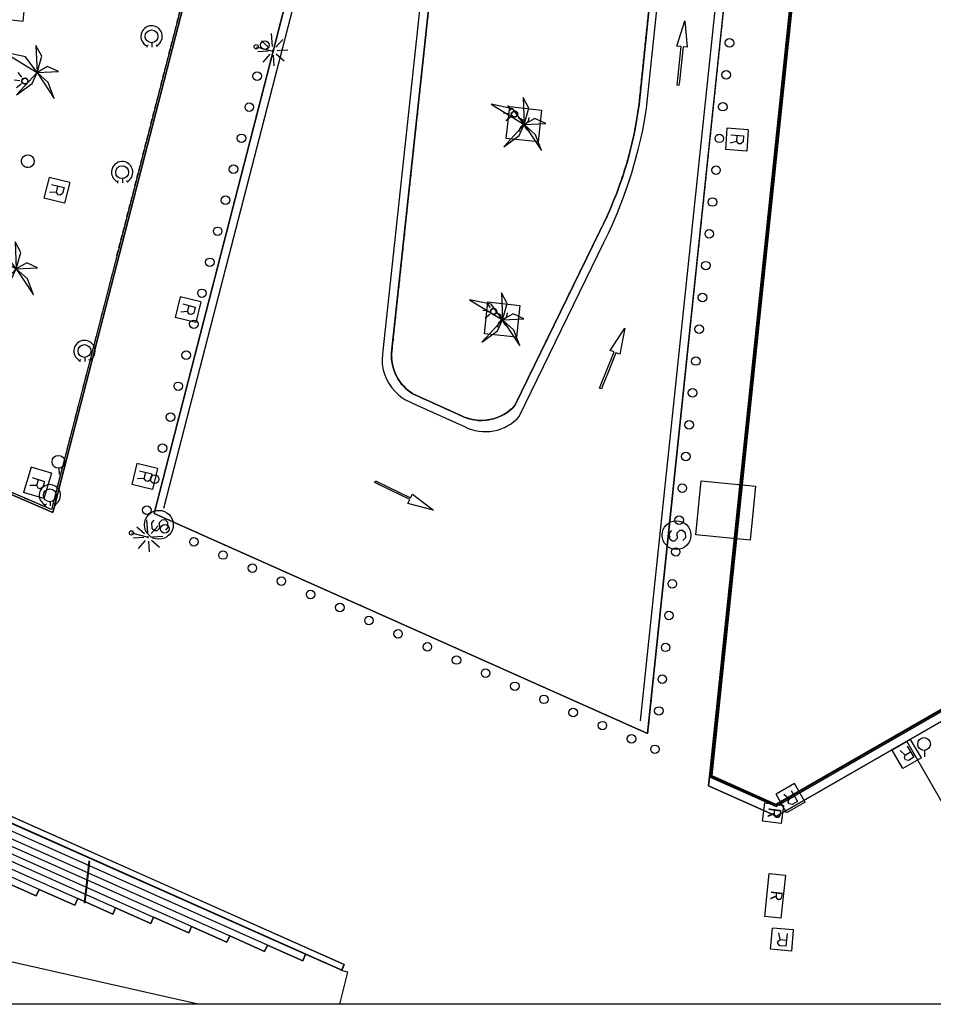
# Model space of a CAD drawing. Extents: x 432458 to 432773, y 580366 to 580555.
# Drawn here: x 432544 to 432587, y 580367 to 580413 of the extents above; entities that cross this region are included whole.
import ezdxf

# ---------------------------------------------------------------- set-up
doc = ezdxf.new("R2010")
doc.units = 0
doc.header["$MEASUREMENT"] = 0
doc.linetypes.add('DOT', pattern=[0.25, 0, -0.25])
doc.linetypes.add('HIDDEN', pattern=[0.375, 0.25, -0.125])
doc.layers.get('0').update_dxf_attribs({"color": 1, "linetype": 'CONTINUOUS'})
for name, color, linetype in [('CON_BARANA', 7, 'CONTINUOUS'), ('CON_ESCALA', 7, 'CONTINUOUS'), ('CON_NOCLASS', 7, 'CONTINUOUS'), ('CON_TANCA', 1, 'CONTINUOUS'), ('EQUI_BACUL', 5, 'CONTINUOUS'), ('EQUI_EMBORNAL', 7, 'CONTINUOUS'), ('EQUI_REGISTRE', 7, 'CONTINUOUS'), ('EQUI_VENTILACIO', 7, 'CONTINUOUS'), ('MOB_ARBRE', 3, 'CONTINUOUS'), ('MOB_ELEM_DECORARIU', 5, 'CONTINUOUS'), ('MOB_ENLLUMENAT_ESP', 5, 'CONTINUOUS'), ('MOB_JARDINERA', 3, 'CONTINUOUS'), ('MOB_PILO', 5, 'CONTINUOUS'), ('MOBI_VORERA', 7, 'CONTINUOUS'), ('MOBI_ZONAVERDA', 3, 'HIDDEN'), ('VIA_LIMPAVIMENT', 7, 'CONTINUOUS'), ('VIA_PALSENYALS', 5, 'CONTINUOUS'), ('VIA_PINTURA', 4, 'CONTINUOUS'), ('VIA_TRAM_PRINCIPAL', 6, 'DOT')]:
    doc.layers.add(name, color=color, linetype=linetype)

# ---------------------------------------------------------------- blocks, each defined once
blk = doc.blocks.new('WBACU2')
at = {"color": 0, "linetype": 'ByBlock'}
for p, q in [((-164.522, 163.849), (-504.522, 503.849)), ((-4.522, 203.849), (-4.522, 703.849)), ((144.478, 151.849), (495.478, 503.849)), ((-204.522, 3.849), (-818.522, 3.849)), ((52.478, 3.849), (-53.522, 3.849)), ((195.478, 3.849), (695.478, 3.849)), ((-164.522, -157.151), (-504.522, -496.151)), ((-4.522, -196.151), (-4.522, -696.151)), ((144.478, -145.151), (495.478, -496.151))]:
    blk.add_line(p, q, dxfattribs=at)
blk = doc.blocks.new('WJARDI')
at = {"color": 0, "linetype": 'ByBlock'}
for centre, radius, start, end in [((-319.035737, -74.468142), 317.713857, 12.965591, 89.308795), ((-51.163163, 411.614869), 416.893783, 275.746323, 335.281144), ((-16.929967, -297.929159), 294.840767, 88.540835, 170.563941), ((374.043235, 157.720515), 415.855563, 202.763239, 263.578232)]:
    blk.add_arc(centre, radius, start, end, dxfattribs=at)
blk = doc.blocks.new('BOCRE1')
at = {"color": 0, "linetype": 'ByBlock'}
blk.add_line((300, 0), (600, 0), dxfattribs=at)
blk.add_circle((0, 0), 300, dxfattribs=at)
blk = doc.blocks.new('WREG2')
at = {"color": 0, "linetype": 'ByBlock'}
for p, q in [((-499, 501), (-499, -499)), ((-499, 501), (501, 501)), ((501, 501), (501, -499)), ((88, 6), (-205, 6)), ((-499, -499), (501, -499))]:
    blk.add_line(p, q, dxfattribs=at)
blk.add_lwpolyline([(-205, -301), (-205, 299), (88, 299), (187, 205), (187, 105), (88, 6), (187, -301)], dxfattribs=at)
blk = doc.blocks.new('MOLLO1')
at = {"color": 0, "linetype": 'ByBlock'}
blk.add_circle((0, 0), 200, dxfattribs=at)
blk = doc.blocks.new('WENLL3')
at = {"color": 0, "linetype": 'ByBlock'}
for p, q in [((0, 231), (0, 509)), ((-107, 78), (-77, 108)), ((158, 169), (346, 373)), ((72, -111), (111, -71)), ((231, -1), (509, -1))]:
    blk.add_line(p, q, dxfattribs=at)
blk.add_circle((0, 0), 133, dxfattribs=at)
blk = doc.blocks.new('SENYT1')
at = {"color": 0, "linetype": 'ByBlock'}
blk.add_line((-1, 1), (-12, -15), dxfattribs=at)
blk.add_lwpolyline([(-163, -163), (-84, -242), (81, -242), (164, -163), (164, -81), (81, 10), (-84, 10), (-163, 97), (-163, 179), (-84, 258), (81, 258), (164, 179)], dxfattribs=at)
blk.add_circle((-12, -15), 450, dxfattribs=at)
blk = doc.blocks.new('WASPER')
at = {"color": 0, "linetype": 'ByBlock'}
for p, q in [((413, 179), (434, 249)), ((434, 249), (500, 229)), ((300, -1), (500, -1)), ((411, -182), (432, -251)), ((432, -251), (499, -232))]:
    blk.add_line(p, q, dxfattribs=at)
blk.add_circle((0, 0), 300, dxfattribs=at)
blk.add_arc((0.002738, -0.001016), 499.997287, 329.867547, 29.867998, dxfattribs=at)
blk = doc.blocks.new('WREG3')
at = {"color": 0, "linetype": 'ByBlock'}
for p, q in [((-622, 499), (-622, -501)), ((-622, 499), (623, 499)), ((623, 499), (623, -501)), ((130, 1), (-163, 1)), ((-622, -501), (623, -501))]:
    blk.add_line(p, q, dxfattribs=at)
blk.add_lwpolyline([(-163, -306), (-163, 294), (130, 294), (229, 200), (229, 100), (130, 1), (229, -306)], dxfattribs=at)
blk = doc.blocks.new('PALME1')
at = {"color": 0, "linetype": 'ByBlock'}
for p, q in [((0, 672), (-168, 336)), ((0, 0), (0, 672)), ((-168, 336), (0, 0)), ((0, 0), (840, 504)), ((336, 336), (0, 0)), ((840, 504), (336, 336)), ((-504, 168), (-840, 0)), ((-840, 0), (0, 0)), ((-672, -1008), (0, 0)), ((0, 0), (-504, 168)), ((0, 0), (-504, -336)), ((0, 0), (672, -672)), ((336, -168), (0, 0)), ((672, -672), (336, -168)), ((-504, -336), (-672, -1008))]:
    blk.add_line(p, q, dxfattribs=at)
blk = doc.blocks.new('WBACU3')
at = {"color": 0, "linetype": 'ByBlock'}
blk.add_circle((0, 0), 100, dxfattribs=at)

msp = doc.modelspace()

# ---------------------------------------------------------------- linework, layer by layer
at = {"linetype": 'ByBlock'}
msp.add_lwpolyline([(432458.506, 580554.595), (432773.1, 580554.595), (432773.1, 580367.219), (432458.506, 580367.219)], close=True, dxfattribs=at)
at = {"layer": 'CON_BARANA', "color": 7, "linetype": 'Continuous'}
msp.add_lwpolyline([(432547.018, 580371.983), (432547.231, 580373.92), (432547.181, 580373.926), (432546.968, 580371.989), (432547.018, 580371.983)], close=True, dxfattribs=at)
at = {"layer": 'CON_ESCALA', "color": 7, "linetype": 'Continuous'}
for p, q in [((432515.28, 580387.553), (432553.792, 580370.426)), ((432555.559, 580369.998), (432515.412, 580387.852)), ((432515.019, 580386.964), (432550.219, 580371.31)), ((432551.999, 580370.873), (432515.15, 580387.26)), ((432548.438, 580371.743), (432514.887, 580386.664)), ((432544.853, 580372.61), (432514.618, 580386.057)), ((432514.754, 580386.367), (432546.667, 580372.176))]:
    msp.add_line(p, q, dxfattribs=at)
msp.add_lwpolyline([(432515.546, 580388.152), (432557.34, 580369.565), (432557.21, 580369.264), (432557.21, 580369.264), (432555.559, 580369.998), (432555.426, 580369.699), (432553.792, 580370.426), (432553.661, 580370.134), (432551.999, 580370.873), (432551.867, 580370.577), (432550.219, 580371.31), (432550.086, 580371.01), (432548.438, 580371.743), (432548.306, 580371.446), (432546.667, 580372.176), (432546.529, 580371.865), (432544.853, 580372.61), (432544.716, 580372.303), (432543.083, 580373.03)], dxfattribs=at)
at = {"layer": 'CON_NOCLASS', "color": 7, "linetype": 'Continuous'}
msp.add_line((432552.307, 580367.219), (432501.492, 580378.714), dxfattribs=at)
msp.add_lwpolyline([(432543.083, 580373.03), (432544.716, 580372.303), (432544.853, 580372.61), (432546.529, 580371.865), (432546.667, 580372.176), (432548.306, 580371.446), (432548.438, 580371.743), (432550.086, 580371.01), (432550.219, 580371.31), (432551.867, 580370.577), (432551.999, 580370.873), (432553.661, 580370.134), (432553.792, 580370.426), (432555.426, 580369.699), (432555.559, 580369.998), (432557.21, 580369.264), (432557.34, 580369.565), (432559.039, 580368.815), (432559.039, 580368.815)], dxfattribs=at)
at = {"layer": 'CON_TANCA', "color": 1, "linetype": 'Continuous'}
msp.add_lwpolyline([(432669.985, 580488.163), (432753.8, 580479.224), (432753.215, 580473.753), (432605.531, 580388.974), (432602.342, 580389.678), (432579.406, 580376.496), (432576.286, 580377.886), (432584.059, 580452.268), (432585.544, 580454.122), (432590.12, 580496.641), (432662.296, 580488.978), (432662.286, 580488.879), (432590.208, 580496.531), (432585.642, 580454.099), (432584.153, 580452.244), (432576.392, 580377.948), (432579.4, 580376.608), (432602.33, 580389.783), (432605.519, 580389.079), (432753.11, 580473.808), (432753.679, 580479.137), (432669.97, 580488.063), (432669.985, 580488.163)], close=True, dxfattribs=at)
msp.add_lwpolyline([(432669.978, 580488.118), (432753.738, 580479.181), (432753.167, 580473.79), (432605.523, 580389.026), (432602.338, 580389.731), (432579.4, 580376.554), (432576.34, 580377.923), (432584.105, 580452.255), (432585.593, 580454.114), (432590.165, 580496.589), (432662.29, 580488.926)], dxfattribs=at)
at = {"layer": 'EQUI_BACUL', "color": 5, "linetype": 'Continuous'}
for p, q in [((432555.03, 580412.121), (432555.805, 580411.919)), ((432549.183, 580389.325), (432549.958, 580389.123))]:
    msp.add_line(p, q, dxfattribs=at)
at = {"layer": 'EQUI_EMBORNAL', "color": 7, "linetype": 'Continuous'}
msp.add_lwpolyline([(432559.039, 580368.815), (432496.956, 580396.466), (432497.078, 580396.739), (432559.161, 580369.088), (432559.039, 580368.815)], close=True, dxfattribs=at)
at = {"layer": 'EQUI_REGISTRE', "color": 7, "linetype": 'Continuous'}
for points in [[(432579.639, 580375.692), (432578.764, 580375.806), (432578.875, 580376.659), (432579.75, 580376.544), (432579.639, 580375.692)], [(432579.629, 580371.254), (432578.872, 580371.335), (432579.085, 580373.347), (432579.843, 580373.267), (432579.629, 580371.254)]]:
    msp.add_lwpolyline(points, close=True, dxfattribs=at)
at = {"layer": 'EQUI_VENTILACIO', "color": 7, "linetype": 'Continuous'}
msp.add_lwpolyline([(432544.334, 580406.45, -1), (432544.308, 580407.049, -1), (432544.334, 580406.45)], format="xyb", close=True, dxfattribs=at)
msp.add_lwpolyline([(432575.649, 580389.238), (432575.902, 580391.768), (432578.44, 580391.514), (432578.187, 580388.985), (432575.649, 580389.238)], close=True, dxfattribs=at)
at = {"layer": 'MOB_ELEM_DECORARIU', "color": 5, "linetype": 'Continuous'}
msp.add_lwpolyline([(432544.334, 580406.45, -1), (432544.308, 580407.049, -1), (432544.334, 580406.45)], format="xyb", close=True, dxfattribs=at)
at = {"layer": 'MOB_ENLLUMENAT_ESP', "color": 5, "linetype": 'Continuous'}
for points in [[(432544.043, 580410.464, -1), (432544.329, 580410.556, -1), (432544.043, 580410.464)], [(432566.998, 580408.912, -1), (432567.285, 580409.004, -1), (432566.998, 580408.912)], [(432566.016, 580399.66, -1), (432566.302, 580399.753, -1), (432566.016, 580399.66)]]:
    msp.add_lwpolyline(points, format="xyb", close=True, dxfattribs=at)
at = {"layer": 'MOB_JARDINERA', "color": 3, "linetype": 'Continuous'}
for points in [[(432566.916, 580409.314), (432568.407, 580409.153), (432568.247, 580407.662), (432566.755, 580407.822), (432566.916, 580409.314)], [(432565.898, 580400.152), (432567.39, 580399.991), (432567.229, 580398.5), (432565.738, 580398.66), (432565.898, 580400.152)], [(432579.428, 580376.047), (432576.242, 580377.468), (432576.286, 580377.886), (432579.406, 580376.496), (432602.342, 580389.678), (432602.919, 580389.551), (432579.428, 580376.047)]]:
    msp.add_lwpolyline(points, close=True, dxfattribs=at)
at = {"layer": 'MOBI_VORERA', "color": 7, "linetype": 'Continuous'}
for points in [[(432585.255, 580491.717), (432583.676, 580477.1), (432582.503, 580466.166), (432581.457, 580456.362), (432580.39, 580446.31), (432579.177, 580434.957), (432578.325, 580427.003), (432576.668, 580411.262), (432574.22, 580387.954), (432573.381, 580379.914), (432550.246, 580390.227), (432558.533, 580422.437), (432559.238, 580429.014), (432559.276, 580429.373)], [(432589.541, 580491.266), (432585.544, 580454.122), (432584.059, 580452.268), (432576.242, 580377.468), (432579.428, 580376.047), (432602.9, 580389.537)], [(432540.737, 580392.324), (432545.494, 580390.276), (432553.98, 580423.231), (432554.598, 580429.067), (432545.233, 580433.401), (432542.154, 580405.271)], [(432574.017, 580419.394), (432572.98, 580409.428), (432572.98, 580409.428), (432572.93, 580409.041), (432572.864, 580408.656), (432572.798, 580408.27), (432572.715, 580407.888), (432572.632, 580407.504), (432572.532, 580407.125), (432572.433, 580406.745), (432572.317, 580406.37), (432572.201, 580405.994), (432572.069, 580405.625), (432571.938, 580405.255), (432571.79, 580404.892), (432571.643, 580404.529), (432571.48, 580404.173), (432571.317, 580403.818), (432571.14, 580403.47), (432571.14, 580403.47), (432567.165, 580395.3), (432567.165, 580395.3), (432567.054, 580395.178), (432566.925, 580395.074), (432566.791, 580394.966), (432566.642, 580394.881), (432566.488, 580394.794), (432566.322, 580394.732), (432566.154, 580394.671), (432565.978, 580394.637), (432565.802, 580394.604), (432565.622, 580394.601), (432565.446, 580394.598), (432565.271, 580394.624), (432565.1, 580394.649), (432564.936, 580394.701), (432564.779, 580394.751), (432564.631, 580394.824), (432564.631, 580394.824), (432562.378, 580395.846), (432562.378, 580395.846), (432562.261, 580395.919), (432562.153, 580396.006), (432562.043, 580396.095), (432561.946, 580396.199), (432561.847, 580396.304), (432561.763, 580396.422), (432561.679, 580396.542), (432561.612, 580396.671), (432561.545, 580396.801), (432561.496, 580396.939), (432561.448, 580397.076), (432561.42, 580397.217), (432561.391, 580397.357), (432561.382, 580397.498), (432561.373, 580397.636), (432561.382, 580397.774), (432561.382, 580397.774), (432564.157, 580423.595)], [(432564.157, 580423.595), (432561.382, 580397.774), (432561.382, 580397.774), (432561.373, 580397.636), (432561.382, 580397.498), (432561.391, 580397.357), (432561.42, 580397.217), (432561.448, 580397.076), (432561.496, 580396.939), (432561.545, 580396.801), (432561.612, 580396.671), (432561.679, 580396.542), (432561.763, 580396.422), (432561.847, 580396.304), (432561.946, 580396.199), (432562.043, 580396.095), (432562.153, 580396.006), (432562.261, 580395.919), (432562.378, 580395.846), (432562.378, 580395.846), (432564.631, 580394.824), (432564.631, 580394.824), (432564.779, 580394.751), (432564.936, 580394.701), (432565.1, 580394.649), (432565.271, 580394.624), (432565.446, 580394.598), (432565.622, 580394.601), (432565.802, 580394.604), (432565.978, 580394.637), (432566.154, 580394.671), (432566.322, 580394.732), (432566.488, 580394.794), (432566.642, 580394.881), (432566.791, 580394.966), (432566.925, 580395.074), (432567.054, 580395.178), (432567.165, 580395.3), (432567.165, 580395.3), (432571.14, 580403.47), (432571.14, 580403.47), (432571.317, 580403.818), (432571.48, 580404.173), (432571.643, 580404.529), (432571.79, 580404.892), (432571.938, 580405.255), (432572.069, 580405.625), (432572.201, 580405.994), (432572.317, 580406.37), (432572.433, 580406.745), (432572.532, 580407.125), (432572.632, 580407.504), (432572.715, 580407.888), (432572.798, 580408.27), (432572.864, 580408.656), (432572.93, 580409.041), (432572.98, 580409.428), (432572.98, 580409.428), (432574.017, 580419.394)], [(432558.533, 580422.437), (432550.246, 580390.227), (432573.381, 580379.914), (432574.702, 580392.58), (432576.453, 580409.223), (432577.361, 580417.816)], [(432558.96, 580367.219), (432559.33, 580368.732), (432559.037, 580368.803), (432559.156, 580369.078), (432545.798, 580375.031), (432497.079, 580396.739)]]:
    msp.add_lwpolyline(points, dxfattribs=at)
at = {"layer": 'MOBI_ZONAVERDA', "color": 3, "linetype": 'HIDDEN'}
msp.add_lwpolyline([(432553.881, 580423.25), (432545.426, 580390.414), (432540.844, 580392.387), (432545.317, 580433.252), (432554.492, 580429.006), (432553.881, 580423.25)], close=True, dxfattribs=at)
at = {"layer": 'VIA_LIMPAVIMENT', "color": 7, "linetype": 'Continuous'}
msp.add_line((432592.615, 580367.219), (432585.539, 580379.559), dxfattribs=at)
for points in [[(432545.233, 580433.401), (432554.598, 580429.067), (432553.98, 580423.231), (432545.494, 580390.276), (432540.737, 580392.324), (432545.233, 580433.401)], [(432553.881, 580423.25), (432545.426, 580390.414), (432540.844, 580392.387), (432545.317, 580433.252), (432554.492, 580429.006), (432553.881, 580423.25)]]:
    msp.add_lwpolyline(points, close=True, dxfattribs=at)
at = {"layer": 'VIA_PINTURA', "color": 4, "linetype": 'Continuous'}
for p, q in [((432558.949, 580422.441), (432550.684, 580390.471)), ((432576.902, 580417.312), (432573.041, 580380.504))]:
    msp.add_line(p, q, dxfattribs=at)
msp.add_lwpolyline([(432563.683, 580423.134), (432560.967, 580397.863), (432560.94, 580397.487), (432560.945, 580397.219), (432560.99, 580396.965), (432561.029, 580396.821), (432561.135, 580396.538), (432561.231, 580396.355), (432561.388, 580396.124), (432561.555, 580395.939), (432561.718, 580395.788), (432561.864, 580395.672), (432561.997, 580395.584), (432562.569, 580395.32), (432564.822, 580394.298), (432564.822, 580394.298), (432564.97, 580394.225), (432565.128, 580394.175), (432565.292, 580394.123), (432565.462, 580394.097), (432565.637, 580394.072), (432565.813, 580394.075), (432565.993, 580394.078), (432566.169, 580394.111), (432566.345, 580394.144), (432566.513, 580394.206), (432566.679, 580394.267), (432566.833, 580394.355), (432566.982, 580394.44), (432567.116, 580394.548), (432567.245, 580394.652), (432567.357, 580394.774), (432567.357, 580394.774), (432571.331, 580402.944), (432571.549, 580403.386), (432571.734, 580403.787), (432571.956, 580404.302), (432572.227, 580404.992), (432572.442, 580405.605), (432572.637, 580406.215), (432572.781, 580406.724), (432572.937, 580407.299), (432573.069, 580407.803), (432573.153, 580408.213), (432573.232, 580408.639), (432573.338, 580409.247), (432574.314, 580418.614)], dxfattribs=at)
for points in [[(432574.937, 580411.093), (432574.873, 580410.483), (432574.855, 580410.301), (432574.764, 580410.311), (432574.953, 580412.13), (432574.755, 580412.15), (432575.123, 580413.338), (432575.24, 580412.1), (432575.043, 580412.121), (432574.937, 580411.093)], [(432571.515, 580396.815), (432571.285, 580396.245), (432571.219, 580396.075), (432571.134, 580396.111), (432571.814, 580397.808), (432571.627, 580397.881), (432572.309, 580398.923), (432572.082, 580397.7), (432571.898, 580397.773), (432571.515, 580396.815)], [(432561.302, 580391.34), (432560.75, 580391.611), (432560.586, 580391.691), (432560.627, 580391.771), (432562.27, 580390.969), (432562.357, 580391.147), (432563.346, 580390.395), (432562.144, 580390.71), (432562.23, 580390.887), (432561.302, 580391.34)]]:
    msp.add_lwpolyline(points, close=True, dxfattribs=at)
at = {"layer": 'VIA_TRAM_PRINCIPAL', "color": 6, "linetype": 'DOT'}
for points in [[(432577.665, 580420.734), (432576.4, 580408.725), (432574.831, 580393.812), (432573.906, 580384.953), (432573.381, 580379.914), (432562.532, 580384.751), (432550.246, 580390.227), (432551.664, 580395.738), (432553.815, 580404.1), (432555.445, 580410.436), (432556.494, 580414.51)], [(432563.485, 580417.338), (432562.351, 580406.79), (432561.449, 580398.389), (432561.395, 580397.89), (432561.381, 580397.757), (432561.378, 580397.603), (432561.387, 580397.446), (432561.394, 580397.376), (432561.404, 580397.305), (432561.423, 580397.2), (432561.437, 580397.139), (432561.458, 580397.061), (432561.49, 580396.956), (432561.512, 580396.897), (432561.549, 580396.803), (432561.572, 580396.753), (432561.604, 580396.688), (432561.638, 580396.623), (432561.674, 580396.559), (432561.703, 580396.513), (432561.753, 580396.437), (432561.796, 580396.379), (432561.84, 580396.321), (432561.886, 580396.265), (432561.921, 580396.225), (432561.971, 580396.173), (432562.034, 580396.111), (432562.099, 580396.051), (432562.167, 580395.994), (432562.236, 580395.942), (432562.306, 580395.892), (432562.378, 580395.846), (432562.46, 580395.809), (432562.543, 580395.772), (432562.69, 580395.705), (432562.805, 580395.653), (432562.923, 580395.599), (432563.078, 580395.529), (432563.185, 580395.48), (432563.292, 580395.432), (432563.438, 580395.365), (432563.565, 580395.308), (432563.734, 580395.231), (432563.864, 580395.172), (432564.006, 580395.108), (432564.114, 580395.059), (432564.284, 580394.983), (432564.427, 580394.917), (432564.518, 580394.876), (432564.631, 580394.824), (432564.723, 580394.781), (432564.877, 580394.721), (432565.079, 580394.661), (432565.292, 580394.621), (432565.467, 580394.604), (432565.689, 580394.603), (432565.845, 580394.617), (432566.022, 580394.646), (432566.195, 580394.69), (432566.466, 580394.791), (432566.679, 580394.903), (432566.858, 580395.023), (432566.99, 580395.128), (432567.11, 580395.242), (432567.152, 580395.286), (432567.165, 580395.3), (432567.187, 580395.343), (432567.216, 580395.404), (432567.312, 580395.603), (432567.502, 580395.991), (432567.731, 580396.462), (432568.002, 580397.018), (432569.402, 580399.897), (432570.859, 580402.892), (432571.46, 580404.128), (432571.696, 580404.665), (432571.934, 580405.256), (432572.086, 580405.671), (432572.182, 580405.949), (432572.324, 580406.393), (432572.481, 580406.935), (432572.605, 580407.41), (432572.715, 580407.887), (432572.812, 580408.367), (432572.88, 580408.752), (432572.933, 580409.09), (432572.971, 580409.358), (432572.996, 580409.593), (432573.02, 580409.816), (432573.193, 580411.482), (432573.947, 580418.725)]]:
    msp.add_lwpolyline(points, dxfattribs=at)

# ---------------------------------------------------------------- block references
at = {"layer": 'EQUI_BACUL', "color": 5, "linetype": 'Continuous', "yscale": 0.001000000003996305}
for name, p, xscale, rotation in [('WBACU2', (432555.805, 580411.919), 0.001000000002059933, 273.7642978150407), ('WBACU3', (432555.03, 580412.121), 0.0009999999599644542, 78.4524115123518), ('WBACU2', (432549.958, 580389.123), 0.001000000002059933, 273.7642978150407), ('WBACU3', (432549.183, 580389.325), 0.0009999999599644542, 78.4524115123518)]:
    msp.add_blockref(name, p, dxfattribs=dict(at, xscale=xscale, rotation=rotation))
at = {"layer": 'EQUI_REGISTRE', "color": 7, "linetype": 'Continuous', "yscale": 0.001000000003996305}
for name, p, xscale, rotation in [('WREG3', (432543.669, 580413.992), 0.0009999999684434685, 84.50986163481066), ('WASPER', (432550.124, 580412.607), 0.001000000032667302, 272.4927357608836), ('WREG2', (432577.565, 580407.762), 0.0009999999507518391, 265.9854453768107), ('WASPER', (432548.745, 580406.238), 0.001000000032667302, 272.4927357608836), ('WREG2', (432545.682, 580405.39), 0.001000000049225743, 256.0834315216229), ('WREG2', (432551.831, 580399.789), 0.001000000049225743, 256.0834315216229), ('WASPER', (432546.979, 580397.853), 0.001000000032667302, 272.4927357608836), ('BOCRE1', (432545.76, 580392.657), 0.001000000032667302, 272.4927357608836), ('WREG2', (432549.799, 580391.969), 0.001000000044589125, 256.5187273361186), ('WREG3', (432544.778, 580391.671), 0.0009999999748184143, 253.0428006303567), ('WASPER', (432545.356, 580391.088), 0.001000000032667302, 272.4927357608836), ('WREG2', (432585.535, 580378.958), 0.0009999999627829216, 210.3584608261922), ('BOCRE1', (432586.346, 580379.423), 0.001000000032667302, 272.4927357608836), ('WREG2', (432580.089, 580376.888), 0.000999999969208194, 209.5669866317558), ('WREG2', (432579.691, 580370.256), 0.00100000000806977, 175.2627370374113)]:
    msp.add_blockref(name, p, dxfattribs=dict(at, xscale=xscale, rotation=rotation))
at = {"layer": 'MOB_ARBRE', "color": 3, "linetype": 'Continuous', "xscale": 0.001499999991953624, "yscale": 0.001499999992238495, "rotation": 272.4927352298313}
for p in [(432544.754, 580410.918), (432567.598, 580408.478), (432543.777, 580401.713), (432566.58, 580399.316)]:
    msp.add_blockref('PALME1', p, dxfattribs=at)
at = {"layer": 'MOB_ENLLUMENAT_ESP', "color": 5, "linetype": 'Continuous', "xscale": 0.00100000001632146, "yscale": 0.001000000003996305, "rotation": 128.3675343108679}
for p in [(432544.186, 580410.51), (432567.141, 580408.958), (432566.159, 580399.707)]:
    msp.add_blockref('WENLL3', p, dxfattribs=at)
at = {"layer": 'MOB_JARDINERA', "color": 3, "linetype": 'Continuous', "xscale": 0.001000000032667302, "yscale": 0.001000000003996305, "rotation": 272.4927357608836}
for p in [(432567.598, 580408.478), (432566.58, 580399.316)]:
    msp.add_blockref('WJARDI', p, dxfattribs=at)
at = {"layer": 'MOB_PILO', "color": 5, "linetype": 'Continuous', "xscale": 0.001000000032667302, "yscale": 0.001000000003996305, "rotation": 272.4927357608836}
for p in [(432555.44, 580412.195), (432577.221, 580412.299), (432577.063, 580410.806), (432555.074, 580410.737), (432554.706, 580409.286), (432576.907, 580409.309), (432554.338, 580407.827), (432576.746, 580407.822), (432553.964, 580406.377), (432576.592, 580406.335), (432553.596, 580404.924), (432576.429, 580404.839), (432553.224, 580403.466), (432576.276, 580403.346), (432552.861, 580402.012), (432576.115, 580401.856), (432552.488, 580400.56), (432575.96, 580400.359), (432552.111, 580399.106), (432575.797, 580398.878), (432551.751, 580397.658), (432575.642, 580397.381), (432551.377, 580396.197), (432575.491, 580395.892), (432551.012, 580394.752), (432575.331, 580394.393), (432550.638, 580393.3), (432575.175, 580392.903), (432550.271, 580391.84), (432575.011, 580391.42), (432549.901, 580390.392), (432550.744, 580389.512), (432574.86, 580389.92), (432552.112, 580388.904), (432553.475, 580388.286), (432574.7, 580388.43), (432554.852, 580387.666), (432556.211, 580387.057), (432574.542, 580386.938), (432557.583, 580386.439), (432558.949, 580385.826), (432574.384, 580385.447), (432560.319, 580385.212), (432561.682, 580384.592), (432563.057, 580383.977), (432574.229, 580383.955), (432564.42, 580383.363), (432565.789, 580382.75), (432567.16, 580382.132), (432574.071, 580382.466), (432568.524, 580381.519), (432569.891, 580380.904), (432573.912, 580380.974), (432571.263, 580380.286), (432572.631, 580379.67), (432573.728, 580379.177)]:
    msp.add_blockref('MOLLO1', p, dxfattribs=at)
at = {"layer": 'VIA_PALSENYALS', "color": 5, "linetype": 'Continuous', "xscale": 0.001499999991953624, "yscale": 0.001499999992238495, "rotation": 272.4927352298313}
for p in [(432550.492, 580389.689), (432574.763, 580389.202)]:
    msp.add_blockref('SENYT1', p, dxfattribs=at)

# ---------------------------------------------------------------- texts
at = {"layer": 'EQUI_REGISTRE', "color": 7, "linetype": 'Continuous'}
for height, rotation, p in [(0.606, 262.1645, (432579.072, 580376.492)), (0.551, 263.2479, (432579.183, 580372.585))]:
    msp.add_text('R', height=height, rotation=rotation, dxfattribs=at).set_placement(p)

doc.saveas('drawing.dxf')
